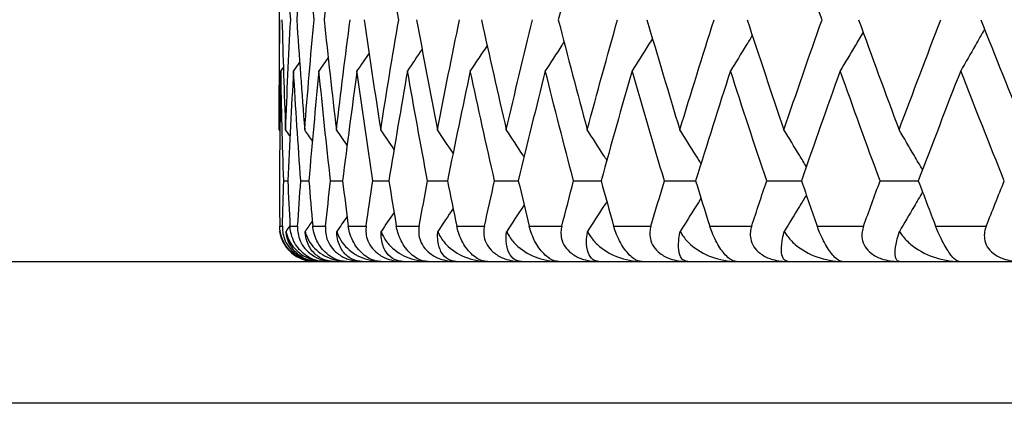
# Model space of a CAD drawing. Units: millimetres. Extents: x 32 to 1156, y 32 to 808.
# Drawn here: x 680 to 686, y 290 to 293 of the extents above; entities that cross this region are included whole.
import ezdxf

# ---------------------------------------------------------------- set-up
doc = ezdxf.new("R2010")
doc.units = ezdxf.units.MM
doc.header["$LTSCALE"] = 4
doc.layers.add('Visible (ISO)', color=7, linetype='Continuous', lineweight=25, true_color=0x00003f)
doc.layers.add('Visible Narrow (ISO)', color=7, linetype='Continuous', lineweight=25, true_color=0x00003f)

msp = doc.modelspace()

# ---------------------------------------------------------------- linework, layer by layer
at = {"layer": 'Visible (ISO)'}
for p, q in [((681.6905, 293.278), (681.6905, 292.036)), ((681.7159, 291.7479), (681.7386, 291.7479)), ((681.8121, 291.7479), (681.8575, 291.7479)), ((681.9796, 291.7479), (682.0475, 291.7479)), ((682.218, 291.7479), (682.3082, 291.7479)), ((682.5264, 291.7479), (682.6386, 291.7479)), ((682.9038, 291.7479), (683.0377, 291.7479)), ((683.3491, 291.7479), (683.5041, 291.7479)), ((683.8607, 291.7479), (684.0364, 291.7479)), ((684.4369, 291.7479), (684.6328, 291.7479)), ((685.076, 291.7479), (685.2913, 291.7479)), ((676.4905, 291.2934), (730.8905, 291.2934))]:
    msp.add_line(p, q, dxfattribs=at)
msp.add_arc((681.8905, 291.4934), 0.2, 188.7012, 270, dxfattribs=at)
for points in [[(681.755, 292.657), (681.7441, 292.864), (681.7345, 293.071), (681.7264, 293.278)], [(681.8339, 293.278), (681.8176, 293.071), (681.8027, 292.864), (681.7891, 292.657)], [(681.887, 292.657), (681.8679, 292.864), (681.8502, 293.071), (681.8339, 293.278)], [(682.0127, 293.278), (681.9883, 293.071), (681.9653, 292.864), (681.9436, 292.657)], [(682.3635, 292.657), (682.3284, 292.864), (682.2946, 293.071), (682.2622, 293.278)], [(683.4258, 293.278), (683.3701, 293.071), (683.3157, 292.864), (683.2625, 292.657)], [(684.7488, 292.657), (684.676, 292.864), (684.6044, 293.071), (684.5341, 293.278)], [(681.6905, 292.036), (681.6905, 292.243), (681.6919, 292.45), (681.6947, 292.657)], [(681.706, 292.657), (681.7114, 292.45), (681.7182, 292.243), (681.7264, 292.036)], [(681.7264, 292.036), (681.7345, 292.243), (681.7441, 292.45), (681.755, 292.657)], [(681.7891, 292.657), (681.8027, 292.45), (681.8176, 292.243), (681.8339, 292.036)], [(681.8339, 292.036), (681.8502, 292.243), (681.8679, 292.45), (681.887, 292.657)], [(681.9436, 292.657), (681.9653, 292.45), (681.9883, 292.243), (682.0127, 292.036)], [(682.0127, 292.036), (682.0371, 292.243), (682.0629, 292.45), (682.09, 292.657)], [(682.1691, 292.657), (682.1988, 292.45), (682.2298, 292.243), (682.2622, 292.036)], [(682.2622, 292.036), (682.2946, 292.243), (682.3284, 292.45), (682.3635, 292.657)], [(682.4647, 292.657), (682.5024, 292.45), (682.5413, 292.243), (682.5816, 292.036)], [(682.5816, 292.036), (682.6219, 292.243), (682.6636, 292.45), (682.7066, 292.657)], [(682.8296, 292.657), (682.8751, 292.45), (682.9218, 292.243), (682.9699, 292.036)], [(682.9699, 292.036), (683.018, 292.243), (683.0674, 292.45), (683.1181, 292.657)], [(683.2625, 292.657), (683.3157, 292.45), (683.3701, 292.243), (683.4258, 292.036)], [(683.4258, 292.036), (683.4815, 292.243), (683.5384, 292.45), (683.5967, 292.657)], [(683.7621, 292.657), (683.8227, 292.45), (683.8846, 292.243), (683.9477, 292.036)], [(683.9477, 292.036), (684.0108, 292.243), (684.0752, 292.45), (684.1408, 292.657)], [(684.3267, 292.657), (684.3946, 292.45), (684.4637, 292.243), (684.5341, 292.036)], [(684.5341, 292.036), (684.6044, 292.243), (684.676, 292.45), (684.7488, 292.657)], [(684.9544, 292.657), (685.0294, 292.45), (685.1056, 292.243), (685.1829, 292.036)], [(685.1829, 292.036), (685.2603, 292.243), (685.3388, 292.45), (685.4185, 292.657)], [(685.6432, 292.657), (685.725, 292.45), (685.808, 292.243), (685.8921, 292.036)], [(682.1966, 292.4679), (682.174, 292.4348), (682.1514, 292.4018), (682.1287, 292.3689)], [(682.4953, 292.4902), (682.4681, 292.4497), (682.4407, 292.4093), (682.4132, 292.3689)], [(682.8618, 292.5112), (682.8304, 292.4637), (682.7989, 292.4162), (682.7672, 292.3689)], [(681.8054, 292.4178), (681.794, 292.4015), (681.7826, 292.3852), (681.7712, 292.3689)], [(681.9664, 292.4438), (681.9491, 292.4188), (681.9318, 292.3939), (681.9144, 292.3689)], [(681.6995, 292.3689), (681.6954, 292.1619), (681.6927, 291.9549), (681.6914, 291.7479)], [(681.7138, 292.3893), (681.709, 292.3825), (681.7042, 292.3757), (681.6995, 292.3689)], [(681.7159, 291.7479), (681.709, 291.9549), (681.7035, 292.1619), (681.6995, 292.3689)], [(681.7712, 292.3689), (681.7589, 292.1619), (681.7481, 291.9549), (681.7386, 291.7479)], [(681.8121, 291.7479), (681.7971, 291.9549), (681.7834, 292.1619), (681.7712, 292.3689)], [(681.9144, 292.3689), (681.894, 292.1619), (681.8751, 291.9549), (681.8575, 291.7479)], [(681.9796, 291.7479), (681.9565, 291.9549), (681.9348, 292.1619), (681.9144, 292.3689)], [(682.1287, 292.3689), (682.1003, 292.1619), (682.0732, 291.9549), (682.0475, 291.7479)], [(682.218, 291.7479), (682.1869, 291.9549), (682.1571, 292.1619), (682.1287, 292.3689)], [(682.4132, 292.3689), (682.3769, 292.1619), (682.3419, 291.9549), (682.3082, 291.7479)], [(682.5264, 291.7479), (682.4873, 291.9549), (682.4496, 292.1619), (682.4132, 292.3689)], [(682.7672, 292.3689), (682.723, 292.1619), (682.6801, 291.9549), (682.6386, 291.7479)], [(682.9038, 291.7479), (682.857, 291.9549), (682.8114, 292.1619), (682.7672, 292.3689)], [(683.1895, 292.3689), (683.1376, 292.1619), (683.087, 291.9549), (683.0377, 291.7479)], [(683.3491, 291.7479), (683.2946, 291.9549), (683.2414, 292.1619), (683.1895, 292.3689)], [(683.6786, 292.3689), (683.6191, 292.1619), (683.561, 291.9549), (683.5041, 291.7479)], [(683.8607, 291.7479), (683.7987, 291.9549), (683.738, 292.1619), (683.6786, 292.3689)], [(684.233, 292.3689), (684.1662, 292.1619), (684.1007, 291.9549), (684.0364, 291.7479)], [(684.4369, 291.7479), (684.3677, 291.9549), (684.2997, 292.1619), (684.233, 292.3689)], [(684.8508, 292.3689), (684.7769, 292.1619), (684.7042, 291.9549), (684.6328, 291.7479)], [(685.076, 291.7479), (684.9998, 291.9549), (684.9247, 292.1619), (684.8508, 292.3689)], [(685.5301, 292.3689), (685.4493, 292.1619), (685.3697, 291.9549), (685.2913, 291.7479)], [(685.7758, 291.7479), (685.6928, 291.9549), (685.6109, 292.1619), (685.5301, 292.3689)], [(681.694, 292.0309), (681.6928, 292.0326), (681.6917, 292.0343), (681.6905, 292.036)], [(681.7509, 292.001), (681.7427, 292.0127), (681.7345, 292.0243), (681.7264, 292.036)], [(681.8772, 291.9738), (681.8628, 291.9945), (681.8484, 292.0153), (681.8339, 292.036)], [(682.0729, 291.9488), (682.0529, 291.9779), (682.0328, 292.007), (682.0127, 292.036)], [(682.3374, 291.9257), (682.3125, 291.9625), (682.2874, 291.9993), (682.2622, 292.036)], [(682.6702, 291.904), (682.6408, 291.9481), (682.6113, 291.9921), (682.5816, 292.036)], [(681.6914, 291.7479), (681.6919, 291.6631), (681.6927, 291.5782), (681.6937, 291.4934)], [(681.7081, 291.4934), (681.7105, 291.5782), (681.7131, 291.6631), (681.7159, 291.7479)], [(681.7386, 291.7479), (681.7425, 291.6631), (681.7466, 291.5782), (681.751, 291.4934)], [(681.7943, 291.4934), (681.8, 291.5782), (681.8059, 291.6631), (681.8121, 291.7479)], [(681.8575, 291.7479), (681.8647, 291.6631), (681.8721, 291.5782), (681.8798, 291.4934)], [(681.9519, 291.4934), (681.9609, 291.5782), (681.9702, 291.6631), (681.9796, 291.7479)], [(682.0475, 291.7479), (682.0581, 291.6631), (682.0688, 291.5782), (682.0798, 291.4934)], [(682.1804, 291.4934), (682.1927, 291.5782), (682.2052, 291.6631), (682.218, 291.7479)], [(682.3082, 291.7479), (682.322, 291.6631), (682.336, 291.5782), (682.3503, 291.4934)], [(682.479, 291.4934), (682.4946, 291.5782), (682.5104, 291.6631), (682.5264, 291.7479)], [(682.6386, 291.7479), (682.6556, 291.6631), (682.6729, 291.5782), (682.6904, 291.4934)], [(682.8469, 291.4934), (682.8657, 291.5782), (682.8846, 291.6631), (682.9038, 291.7479)], [(683.0377, 291.7479), (683.0579, 291.6631), (683.0783, 291.5782), (683.0989, 291.4934)], [(683.2827, 291.4934), (683.3046, 291.5782), (683.3267, 291.6631), (683.3491, 291.7479)], [(683.5041, 291.7479), (683.5274, 291.6631), (683.5509, 291.5782), (683.5747, 291.4934)], [(683.7851, 291.4934), (683.8101, 291.5782), (683.8353, 291.6631), (683.8607, 291.7479)], [(684.0364, 291.7479), (684.0627, 291.6631), (684.0893, 291.5782), (684.116, 291.4934)], [(684.3524, 291.4934), (684.3804, 291.5782), (684.4086, 291.6631), (684.4369, 291.7479)], [(684.6328, 291.7479), (684.6621, 291.6631), (684.6916, 291.5782), (684.7213, 291.4934)], [(684.9828, 291.4934), (685.0137, 291.5782), (685.0448, 291.6631), (685.076, 291.7479)], [(685.2913, 291.7479), (685.3235, 291.6631), (685.3558, 291.5782), (685.3883, 291.4934)], [(685.6743, 291.4934), (685.7079, 291.5782), (685.7418, 291.6631), (685.7758, 291.7479)], [(682.6702, 291.5918), (682.6415, 291.5488), (682.6127, 291.5059), (682.5838, 291.4631)], [(682.0729, 291.547), (682.0536, 291.519), (682.0343, 291.491), (682.015, 291.4631)], [(682.3374, 291.5701), (682.3132, 291.5344), (682.2889, 291.4987), (682.2645, 291.4631)], [(681.7509, 291.4948), (681.7435, 291.4842), (681.7361, 291.4737), (681.7287, 291.4631)], [(681.8772, 291.522), (681.8636, 291.5024), (681.8499, 291.4827), (681.8362, 291.4631)], [(681.6957, 291.4672), (681.6947, 291.4658), (681.6937, 291.4645), (681.6928, 291.4631)]]:
    msp.add_open_spline(points, degree=3, dxfattribs=at)
for points, knots in [([(684.9802, 292.5859), (684.9657, 292.5613), (684.9512, 292.5368), (684.9082, 292.4645), (684.8796, 292.4166), (684.8508, 292.3689)], [0.00863227, 0.00863227, 0.00863227, 0.00863227, 0.01756588, 0.01756588, 0.03506976, 0.03506976, 0.03506976, 0.03506976]), ([(685.6646, 292.603), (685.6474, 292.5728), (685.6302, 292.5425), (685.5854, 292.4645), (685.5578, 292.4166), (685.5301, 292.3689)], [0.00654966, 0.00654966, 0.00654966, 0.00654966, 0.01756588, 0.01756588, 0.03506976, 0.03506976, 0.03506976, 0.03506976]), ([(683.295, 292.5311), (683.291, 292.5249), (683.287, 292.5186), (683.2519, 292.4645), (683.2208, 292.4166), (683.1895, 292.3689)], [0.01528981, 0.01528981, 0.01528981, 0.01528981, 0.01756588, 0.01756588, 0.03506976, 0.03506976, 0.03506976, 0.03506976]), ([(683.7935, 292.55), (683.7856, 292.5375), (683.7777, 292.5249), (683.7395, 292.4645), (683.7091, 292.4166), (683.6786, 292.3689)], [0.01298476, 0.01298476, 0.01298476, 0.01298476, 0.01756588, 0.01756588, 0.03506976, 0.03506976, 0.03506976, 0.03506976]), ([(684.3559, 292.5682), (684.3445, 292.5496), (684.3331, 292.531), (684.2922, 292.4645), (684.2627, 292.4166), (684.233, 292.3689)], [0.01077179, 0.01077179, 0.01077179, 0.01077179, 0.01756588, 0.01756588, 0.03506976, 0.03506976, 0.03506976, 0.03506976]), ([(683.0702, 291.8836), (683.0682, 291.8866), (683.0663, 291.8896), (683.033, 291.9404), (683.0015, 291.9883), (682.9699, 292.036)], [0.01648342, 0.01648342, 0.01648342, 0.01648342, 0.01756588, 0.01756588, 0.03506976, 0.03506976, 0.03506976, 0.03506976]), ([(683.5362, 291.8642), (683.5302, 291.8737), (683.5242, 291.8831), (683.4875, 291.9404), (683.4567, 291.9883), (683.4258, 292.036)], [0.01412451, 0.01412451, 0.01412451, 0.01412451, 0.01756588, 0.01756588, 0.03506976, 0.03506976, 0.03506976, 0.03506976]), ([(684.0668, 291.8457), (684.0571, 291.8613), (684.0474, 291.8769), (684.0078, 291.9404), (683.9778, 291.9883), (683.9477, 292.036)], [0.01186798, 0.01186798, 0.01186798, 0.01186798, 0.01756588, 0.01756588, 0.03506976, 0.03506976, 0.03506976, 0.03506976]), ([(684.6604, 291.8278), (684.6474, 291.8494), (684.6344, 291.871), (684.5924, 291.9404), (684.5633, 291.9883), (684.5341, 292.036)], [0.00969393, 0.00969393, 0.00969393, 0.00969393, 0.01756588, 0.01756588, 0.03506976, 0.03506976, 0.03506976, 0.03506976]), ([(685.315, 291.8104), (685.2991, 291.8378), (685.2832, 291.8652), (685.2393, 291.9404), (685.2112, 291.9883), (685.1829, 292.036)], [0.00758482, 0.00758482, 0.00758482, 0.00758482, 0.01756588, 0.01756588, 0.03506976, 0.03506976, 0.03506976, 0.03506976]), ([(684.0668, 291.6501), (684.0571, 291.6345), (684.0474, 291.6189), (684.0085, 291.5565), (683.9792, 291.5097), (683.9498, 291.4631)], [0.01186798, 0.01186798, 0.01186798, 0.01186798, 0.01756588, 0.01756588, 0.03466977, 0.03466977, 0.03466977, 0.03466977]), ([(684.6604, 291.668), (684.6474, 291.6464), (684.6344, 291.6248), (684.5931, 291.5565), (684.5646, 291.5097), (684.5361, 291.4631)], [0.00969393, 0.00969393, 0.00969393, 0.00969393, 0.01756588, 0.01756588, 0.03466977, 0.03466977, 0.03466977, 0.03466977]), ([(685.315, 291.6854), (685.2991, 291.658), (685.2832, 291.6306), (685.2399, 291.5565), (685.2124, 291.5097), (685.1848, 291.4631)], [0.00758482, 0.00758482, 0.00758482, 0.00758482, 0.01756588, 0.01756588, 0.03466977, 0.03466977, 0.03466977, 0.03466977]), ([(683.0702, 291.6122), (683.0682, 291.6092), (683.0663, 291.6063), (683.0337, 291.5565), (683.003, 291.5097), (682.9721, 291.4631)], [0.01648342, 0.01648342, 0.01648342, 0.01648342, 0.01756588, 0.01756588, 0.03466977, 0.03466977, 0.03466977, 0.03466977]), ([(683.5362, 291.6316), (683.5302, 291.6221), (683.5242, 291.6127), (683.4882, 291.5565), (683.4581, 291.5097), (683.4279, 291.4631)], [0.01412451, 0.01412451, 0.01412451, 0.01412451, 0.01756588, 0.01756588, 0.03466977, 0.03466977, 0.03466977, 0.03466977]), ([(681.8927, 291.2934), (681.8649, 291.2934), (681.8375, 291.2993), (681.7974, 291.3175), (681.7827, 291.3263), (681.7571, 291.3471), (681.7464, 291.358), (681.727, 291.3829), (681.7188, 291.3964), (681.7053, 291.4259), (681.7004, 291.4414), (681.695, 291.4692), (681.6938, 291.4816), (681.6937, 291.4934)], [-0.03473597, -0.03473597, -0.03473597, -0.03473597, -0.02476891, -0.02476891, -0.01900863, -0.01900863, -0.01428021, -0.01428021, -0.00949191, -0.00949191, -0.00430508, -0.00430508, 0, 0, 0, 0]), ([(681.7081, 291.4934), (681.7078, 291.4828), (681.7084, 291.4717), (681.7119, 291.4477), (681.7152, 291.4346), (681.7259, 291.4059), (681.7339, 291.3907), (681.7543, 291.3623), (681.7662, 291.3499), (681.7956, 291.3259), (681.8131, 291.316), (681.8557, 291.2986), (681.8829, 291.2934), (681.9105, 291.2934)], [-0.04133492, -0.04133492, -0.04133492, -0.04133492, -0.03674429, -0.03674429, -0.03155148, -0.03155148, -0.0253066, -0.0253066, -0.01907894, -0.01907894, -0.01124337, -0.01124337, 0, 0, 0, 0]), ([(681.946, 291.2934), (681.9199, 291.2934), (681.8939, 291.2993), (681.8555, 291.3175), (681.8413, 291.3263), (681.8165, 291.3471), (681.8059, 291.358), (681.7867, 291.3829), (681.7785, 291.3964), (681.7646, 291.4259), (681.7594, 291.4414), (681.7532, 291.4692), (681.7516, 291.4816), (681.751, 291.4934)], [-0.03473597, -0.03473597, -0.03473597, -0.03473597, -0.02476891, -0.02476891, -0.01900863, -0.01900863, -0.01428021, -0.01428021, -0.00949191, -0.00949191, -0.00430508, -0.00430508, 0, 0, 0, 0]), ([(681.7943, 291.4934), (681.7936, 291.4828), (681.7938, 291.4717), (681.7966, 291.4477), (681.7995, 291.4346), (681.8096, 291.4059), (681.8174, 291.3907), (681.8378, 291.3623), (681.8498, 291.3499), (681.8798, 291.3259), (681.8978, 291.316), (681.942, 291.2986), (681.9703, 291.2934), (681.9993, 291.2934)], [-0.04133492, -0.04133492, -0.04133492, -0.04133492, -0.03674429, -0.03674429, -0.03155148, -0.03155148, -0.0253066, -0.0253066, -0.01907894, -0.01907894, -0.01124337, -0.01124337, 0, 0, 0, 0]), ([(682.0703, 291.2934), (682.0459, 291.2934), (682.0214, 291.2993), (681.9848, 291.3175), (681.9712, 291.3263), (681.9472, 291.3471), (681.9369, 291.358), (681.9179, 291.3829), (681.9096, 291.3964), (681.8954, 291.4259), (681.8899, 291.4414), (681.8829, 291.4692), (681.8809, 291.4816), (681.8798, 291.4934)], [-0.03473597, -0.03473597, -0.03473597, -0.03473597, -0.02476891, -0.02476891, -0.01900863, -0.01900863, -0.01428021, -0.01428021, -0.00949191, -0.00949191, -0.00430508, -0.00430508, 0, 0, 0, 0]), ([(681.9519, 291.4934), (681.9508, 291.4828), (681.9506, 291.4717), (681.9526, 291.4477), (681.9551, 291.4346), (681.9647, 291.4059), (681.9723, 291.3907), (681.9926, 291.3623), (682.0047, 291.3499), (682.0351, 291.3259), (682.0536, 291.316), (682.0992, 291.2986), (682.1286, 291.2934), (682.1589, 291.2934)], [-0.04133492, -0.04133492, -0.04133492, -0.04133492, -0.03674429, -0.03674429, -0.03155148, -0.03155148, -0.0253066, -0.0253066, -0.01907894, -0.01907894, -0.01124337, -0.01124337, 0, 0, 0, 0]), ([(682.265, 291.2934), (682.2426, 291.2934), (682.2196, 291.2993), (682.185, 291.3175), (682.172, 291.3263), (682.1488, 291.3471), (682.1388, 291.358), (682.1201, 291.3829), (682.1118, 291.3964), (682.0973, 291.4259), (682.0915, 291.4414), (682.0838, 291.4692), (682.0813, 291.4816), (682.0798, 291.4934)], [-0.03473597, -0.03473597, -0.03473597, -0.03473597, -0.02476891, -0.02476891, -0.01900863, -0.01900863, -0.01428021, -0.01428021, -0.00949191, -0.00949191, -0.00430508, -0.00430508, 0, 0, 0, 0]), ([(682.1804, 291.4934), (682.1789, 291.4828), (682.1783, 291.4717), (682.1795, 291.4477), (682.1817, 291.4346), (682.1907, 291.4059), (682.1981, 291.3907), (682.2182, 291.3623), (682.2303, 291.3499), (682.2611, 291.3259), (682.28, 291.316), (682.3268, 291.2986), (682.3572, 291.2934), (682.3887, 291.2934)], [-0.04133492, -0.04133492, -0.04133492, -0.04133492, -0.03674429, -0.03674429, -0.03155148, -0.03155148, -0.0253066, -0.0253066, -0.01907894, -0.01907894, -0.01124337, -0.01124337, 0, 0, 0, 0]), ([(682.5297, 291.2934), (682.5091, 291.2934), (682.4878, 291.2993), (682.4552, 291.3175), (682.4429, 291.3263), (682.4207, 291.3471), (682.411, 291.358), (682.3926, 291.3829), (682.3844, 291.3964), (682.3696, 291.4259), (682.3636, 291.4414), (682.3551, 291.4692), (682.3523, 291.4816), (682.3503, 291.4934)], [-0.03473597, -0.03473597, -0.03473597, -0.03473597, -0.02476891, -0.02476891, -0.01900863, -0.01900863, -0.01428021, -0.01428021, -0.00949191, -0.00949191, -0.00430508, -0.00430508, 0, 0, 0, 0]), ([(682.479, 291.4934), (682.4771, 291.4828), (682.4761, 291.4717), (682.4766, 291.4477), (682.4785, 291.4346), (682.4868, 291.4059), (682.4939, 291.3907), (682.5138, 291.3623), (682.5259, 291.3499), (682.557, 291.3259), (682.5763, 291.316), (682.624, 291.2986), (682.6553, 291.2934), (682.688, 291.2934)], [-0.04133492, -0.04133492, -0.04133492, -0.04133492, -0.03674429, -0.03674429, -0.03155148, -0.03155148, -0.0253066, -0.0253066, -0.01907894, -0.01907894, -0.01124337, -0.01124337, 0, 0, 0, 0]), ([(682.8634, 291.2934), (682.8448, 291.2934), (682.8252, 291.2993), (682.7948, 291.3175), (682.7832, 291.3263), (682.7619, 291.3471), (682.7526, 291.358), (682.7346, 291.3829), (682.7265, 291.3964), (682.7115, 291.4259), (682.7052, 291.4414), (682.696, 291.4692), (682.6928, 291.4816), (682.6904, 291.4934)], [-0.03473597, -0.03473597, -0.03473597, -0.03473597, -0.02476891, -0.02476891, -0.01900863, -0.01900863, -0.01428021, -0.01428021, -0.00949191, -0.00949191, -0.00430508, -0.00430508, 0, 0, 0, 0]), ([(682.8469, 291.4934), (682.8445, 291.4828), (682.8432, 291.4717), (682.8429, 291.4477), (682.8444, 291.4346), (682.852, 291.4059), (682.8589, 291.3907), (682.8785, 291.3623), (682.8906, 291.3499), (682.9219, 291.3259), (682.9414, 291.316), (682.99, 291.2986), (683.0221, 291.2934), (683.0558, 291.2934)], [-0.04133492, -0.04133492, -0.04133492, -0.04133492, -0.03674429, -0.03674429, -0.03155148, -0.03155148, -0.0253066, -0.0253066, -0.01907894, -0.01907894, -0.01124337, -0.01124337, 0, 0, 0, 0]), ([(683.265, 291.2934), (683.2484, 291.2934), (683.2307, 291.2993), (683.2025, 291.3175), (683.1916, 291.3263), (683.1715, 291.3471), (683.1625, 291.358), (683.145, 291.3829), (683.1369, 291.3964), (683.1218, 291.4259), (683.1153, 291.4414), (683.1054, 291.4692), (683.1018, 291.4816), (683.0989, 291.4934)], [-0.03473597, -0.03473597, -0.03473597, -0.03473597, -0.02476891, -0.02476891, -0.01900863, -0.01900863, -0.01428021, -0.01428021, -0.00949191, -0.00949191, -0.00430508, -0.00430508, 0, 0, 0, 0]), ([(683.2827, 291.4934), (683.28, 291.4828), (683.2782, 291.4717), (683.2772, 291.4477), (683.2783, 291.4346), (683.2853, 291.4059), (683.2919, 291.3907), (683.311, 291.3623), (683.3231, 291.3499), (683.3544, 291.3259), (683.3741, 291.316), (683.4236, 291.2986), (683.4563, 291.2934), (683.4909, 291.2934)], [-0.04133492, -0.04133492, -0.04133492, -0.04133492, -0.03674429, -0.03674429, -0.03155148, -0.03155148, -0.0253066, -0.0253066, -0.01907894, -0.01907894, -0.01124337, -0.01124337, 0, 0, 0, 0]), ([(683.7332, 291.2934), (683.7188, 291.2934), (683.7029, 291.2993), (683.677, 291.3175), (683.6669, 291.3263), (683.6479, 291.3471), (683.6393, 291.358), (683.6224, 291.3829), (683.6144, 291.3964), (683.5992, 291.4259), (683.5925, 291.4414), (683.582, 291.4692), (683.578, 291.4816), (683.5747, 291.4934)], [-0.03473597, -0.03473597, -0.03473597, -0.03473597, -0.02476891, -0.02476891, -0.01900863, -0.01900863, -0.01428021, -0.01428021, -0.00949191, -0.00949191, -0.00430508, -0.00430508, 0, 0, 0, 0]), ([(683.7851, 291.4934), (683.782, 291.4828), (683.7799, 291.4717), (683.7781, 291.4477), (683.7788, 291.4346), (683.785, 291.4059), (683.7913, 291.3907), (683.8101, 291.3623), (683.822, 291.3499), (683.8533, 291.3259), (683.8732, 291.316), (683.9232, 291.2986), (683.9565, 291.2934), (683.9918, 291.2934)], [-0.04133492, -0.04133492, -0.04133492, -0.04133492, -0.03674429, -0.03674429, -0.03155148, -0.03155148, -0.0253066, -0.0253066, -0.01907894, -0.01907894, -0.01124337, -0.01124337, 0, 0, 0, 0]), ([(684.2665, 291.2934), (684.2542, 291.2934), (684.2402, 291.2993), (684.2168, 291.3175), (684.2075, 291.3263), (684.1898, 291.3471), (684.1816, 291.358), (684.1652, 291.3829), (684.1574, 291.3964), (684.1422, 291.4259), (684.1352, 291.4414), (684.1241, 291.4692), (684.1198, 291.4816), (684.116, 291.4934)], [-0.03473597, -0.03473597, -0.03473597, -0.03473597, -0.02476891, -0.02476891, -0.01900863, -0.01900863, -0.01428021, -0.01428021, -0.00949191, -0.00949191, -0.00430508, -0.00430508, 0, 0, 0, 0]), ([(684.3524, 291.4934), (684.3489, 291.4828), (684.3465, 291.4717), (684.344, 291.4477), (684.3443, 291.4346), (684.3498, 291.4059), (684.3557, 291.3907), (684.3739, 291.3623), (684.3857, 291.3499), (684.4169, 291.3259), (684.4369, 291.316), (684.4873, 291.2986), (684.5211, 291.2934), (684.5571, 291.2934)], [-0.04133492, -0.04133492, -0.04133492, -0.04133492, -0.03674429, -0.03674429, -0.03155148, -0.03155148, -0.0253066, -0.0253066, -0.01907894, -0.01907894, -0.01124337, -0.01124337, 0, 0, 0, 0]), ([(684.8632, 291.2934), (684.8531, 291.2934), (684.841, 291.2993), (684.8201, 291.3175), (684.8117, 291.3263), (684.7952, 291.3471), (684.7875, 291.358), (684.7718, 291.3829), (684.7641, 291.3964), (684.7489, 291.4259), (684.7417, 291.4414), (684.7301, 291.4692), (684.7254, 291.4816), (684.7213, 291.4934)], [-0.03473597, -0.03473597, -0.03473597, -0.03473597, -0.02476891, -0.02476891, -0.01900863, -0.01900863, -0.01428021, -0.01428021, -0.00949191, -0.00949191, -0.00430508, -0.00430508, 0, 0, 0, 0]), ([(684.9828, 291.4934), (684.979, 291.4828), (684.9761, 291.4717), (684.9729, 291.4477), (684.9729, 291.4346), (684.9776, 291.4059), (684.9832, 291.3907), (685.0008, 291.3623), (685.0124, 291.3499), (685.0434, 291.3259), (685.0634, 291.316), (685.1141, 291.2986), (685.1482, 291.2934), (685.1847, 291.2934)], [-0.04133492, -0.04133492, -0.04133492, -0.04133492, -0.03674429, -0.03674429, -0.03155148, -0.03155148, -0.0253066, -0.0253066, -0.01907894, -0.01907894, -0.01124337, -0.01124337, 0, 0, 0, 0]), ([(685.5213, 291.2934), (685.5134, 291.2934), (685.5033, 291.2993), (685.485, 291.3175), (685.4775, 291.3263), (685.4623, 291.3471), (685.455, 291.358), (685.44, 291.3829), (685.4325, 291.3964), (685.4174, 291.4259), (685.4101, 291.4414), (685.3979, 291.4692), (685.3929, 291.4816), (685.3883, 291.4934)], [-0.03473597, -0.03473597, -0.03473597, -0.03473597, -0.02476891, -0.02476891, -0.01900863, -0.01900863, -0.01428021, -0.01428021, -0.00949191, -0.00949191, -0.00430508, -0.00430508, 0, 0, 0, 0]), ([(685.6743, 291.4934), (685.6701, 291.4828), (685.6669, 291.4717), (685.6629, 291.4477), (685.6625, 291.4346), (685.6664, 291.4059), (685.6716, 291.3907), (685.6887, 291.3623), (685.7001, 291.3499), (685.7307, 291.3259), (685.7506, 291.316), (685.8014, 291.2986), (685.8358, 291.2934), (685.8727, 291.2934)], [-0.04133492, -0.04133492, -0.04133492, -0.04133492, -0.03674429, -0.03674429, -0.03155148, -0.03155148, -0.0253066, -0.0253066, -0.01907894, -0.01907894, -0.01124337, -0.01124337, 0, 0, 0, 0]), ([(681.6928, 291.4631), (681.694, 291.4553), (681.6956, 291.4477), (681.7028, 291.4216), (681.7105, 291.4045), (681.7381, 291.3595), (681.7635, 291.3357), (681.8233, 291.3023), (681.8577, 291.2934), (681.8927, 291.2934)], [-0.03876536, -0.03876536, -0.03876536, -0.03876536, -0.03596491, -0.03596491, -0.02872919, -0.02872919, -0.01465515, -0.01465515, 0, 0, 0, 0]), ([(681.7287, 291.4631), (681.7302, 291.4553), (681.7323, 291.4477), (681.7409, 291.4216), (681.7496, 291.4045), (681.7806, 291.3595), (681.8082, 291.3357), (681.8725, 291.3023), (681.9091, 291.2934), (681.946, 291.2934)], [-0.03876536, -0.03876536, -0.03876536, -0.03876536, -0.03596491, -0.03596491, -0.02872919, -0.02872919, -0.01465515, -0.01465515, 0, 0, 0, 0]), ([(681.9105, 291.2934), (681.8877, 291.2934), (681.8662, 291.2976), (681.824, 291.3136), (681.8034, 291.3267), (681.7674, 291.3613), (681.7518, 291.3839), (681.7359, 291.4246), (681.7317, 291.4401), (681.7291, 291.4588), (681.7289, 291.4609), (681.7287, 291.4631)], [-0.04577341, -0.04577341, -0.04577341, -0.04577341, -0.03569776, -0.03569776, -0.02394685, -0.02394685, -0.01133549, -0.01133549, -0.00467363, -0.00467363, -0.00381469, -0.00381469, -0.00381469, -0.00381469]), ([(681.8362, 291.4631), (681.8381, 291.4553), (681.8405, 291.4477), (681.8505, 291.4216), (681.8604, 291.4045), (681.8944, 291.3595), (681.9243, 291.3357), (681.9929, 291.3023), (682.0316, 291.2934), (682.0703, 291.2934)], [-0.03876536, -0.03876536, -0.03876536, -0.03876536, -0.03596491, -0.03596491, -0.02872919, -0.02872919, -0.01465515, -0.01465515, 0, 0, 0, 0]), ([(681.9993, 291.2934), (681.978, 291.2934), (681.958, 291.2976), (681.9192, 291.3136), (681.9005, 291.3267), (681.8681, 291.3613), (681.8545, 291.3839), (681.8413, 291.4246), (681.8381, 291.4401), (681.8364, 291.4588), (681.8363, 291.4609), (681.8362, 291.4631)], [-0.04577341, -0.04577341, -0.04577341, -0.04577341, -0.03569776, -0.03569776, -0.02394685, -0.02394685, -0.01133549, -0.01133549, -0.00467363, -0.00467363, -0.00381469, -0.00381469, -0.00381469, -0.00381469]), ([(682.015, 291.4631), (682.0173, 291.4553), (682.02, 291.4477), (682.0314, 291.4216), (682.0423, 291.4045), (682.0794, 291.3595), (682.1114, 291.3357), (682.1841, 291.3023), (682.2247, 291.2934), (682.265, 291.2934)], [-0.03876536, -0.03876536, -0.03876536, -0.03876536, -0.03596491, -0.03596491, -0.02872919, -0.02872919, -0.01465515, -0.01465515, 0, 0, 0, 0]), ([(682.1589, 291.2934), (682.1391, 291.2934), (682.1207, 291.2976), (682.0854, 291.3136), (682.0686, 291.3267), (682.0401, 291.3613), (682.0285, 291.3839), (682.018, 291.4246), (682.0157, 291.4401), (682.015, 291.4588), (682.015, 291.4609), (682.015, 291.4631)], [-0.04577341, -0.04577341, -0.04577341, -0.04577341, -0.03569776, -0.03569776, -0.02394685, -0.02394685, -0.01133549, -0.01133549, -0.00467363, -0.00467363, -0.00381469, -0.00381469, -0.00381469, -0.00381469]), ([(682.3887, 291.2934), (682.3705, 291.2934), (682.3538, 291.2976), (682.322, 291.3136), (682.3072, 291.3267), (682.2827, 291.3613), (682.2731, 291.3839), (682.2654, 291.4246), (682.264, 291.4401), (682.2643, 291.4588), (682.2644, 291.4609), (682.2645, 291.4631)], [-0.04577341, -0.04577341, -0.04577341, -0.04577341, -0.03569776, -0.03569776, -0.02394685, -0.02394685, -0.01133549, -0.01133549, -0.00467363, -0.00467363, -0.00381469, -0.00381469, -0.00381469, -0.00381469]), ([(682.2645, 291.4631), (682.2671, 291.4553), (682.2703, 291.4477), (682.2829, 291.4216), (682.2948, 291.4045), (682.3349, 291.3595), (682.3688, 291.3357), (682.4454, 291.3023), (682.4879, 291.2934), (682.5297, 291.2934)], [-0.03876536, -0.03876536, -0.03876536, -0.03876536, -0.03596491, -0.03596491, -0.02872919, -0.02872919, -0.01465515, -0.01465515, 0, 0, 0, 0]), ([(682.688, 291.2934), (682.6714, 291.2934), (682.6565, 291.2976), (682.6284, 291.3136), (682.6156, 291.3267), (682.5951, 291.3613), (682.5875, 291.3839), (682.5827, 291.4246), (682.5822, 291.4401), (682.5835, 291.4588), (682.5836, 291.4609), (682.5838, 291.4631)], [-0.04577341, -0.04577341, -0.04577341, -0.04577341, -0.03569776, -0.03569776, -0.02394685, -0.02394685, -0.01133549, -0.01133549, -0.00467363, -0.00467363, -0.00381469, -0.00381469, -0.00381469, -0.00381469]), ([(682.5838, 291.4631), (682.5868, 291.4553), (682.5903, 291.4477), (682.6043, 291.4216), (682.6171, 291.4045), (682.66, 291.3595), (682.6958, 291.3357), (682.776, 291.3023), (682.8202, 291.2934), (682.8634, 291.2934)], [-0.03876536, -0.03876536, -0.03876536, -0.03876536, -0.03596491, -0.03596491, -0.02872919, -0.02872919, -0.01465515, -0.01465515, 0, 0, 0, 0]), ([(683.0558, 291.2934), (683.0409, 291.2934), (683.0277, 291.2976), (683.0034, 291.3136), (682.9927, 291.3267), (682.9763, 291.3613), (682.9708, 291.3839), (682.9688, 291.4246), (682.9693, 291.4401), (682.9715, 291.4588), (682.9718, 291.4609), (682.9721, 291.4631)], [-0.04577341, -0.04577341, -0.04577341, -0.04577341, -0.03569776, -0.03569776, -0.02394685, -0.02394685, -0.01133549, -0.01133549, -0.00467363, -0.00467363, -0.00381469, -0.00381469, -0.00381469, -0.00381469]), ([(682.9721, 291.4631), (682.9754, 291.4553), (682.9792, 291.4477), (682.9944, 291.4216), (683.0082, 291.4045), (683.0537, 291.3595), (683.0913, 291.3357), (683.1749, 291.3023), (683.2205, 291.2934), (683.265, 291.2934)], [-0.03876536, -0.03876536, -0.03876536, -0.03876536, -0.03596491, -0.03596491, -0.02872919, -0.02872919, -0.01465515, -0.01465515, 0, 0, 0, 0]), ([(683.4909, 291.2934), (683.4777, 291.2934), (683.4664, 291.2976), (683.446, 291.3136), (683.4373, 291.3267), (683.4251, 291.3613), (683.4217, 291.3839), (683.4225, 291.4246), (683.4239, 291.4401), (683.4271, 291.4588), (683.4275, 291.4609), (683.4279, 291.4631)], [-0.04577341, -0.04577341, -0.04577341, -0.04577341, -0.03569776, -0.03569776, -0.02394685, -0.02394685, -0.01133549, -0.01133549, -0.00467363, -0.00467363, -0.00381469, -0.00381469, -0.00381469, -0.00381469]), ([(683.4279, 291.4631), (683.4315, 291.4553), (683.4357, 291.4477), (683.4521, 291.4216), (683.4667, 291.4045), (683.5148, 291.3595), (683.554, 291.3357), (683.6406, 291.3023), (683.6877, 291.2934), (683.7332, 291.2934)], [-0.03876536, -0.03876536, -0.03876536, -0.03876536, -0.03596491, -0.03596491, -0.02872919, -0.02872919, -0.01465515, -0.01465515, 0, 0, 0, 0]), ([(683.9918, 291.2934), (683.9805, 291.2934), (683.971, 291.2976), (683.9545, 291.3136), (683.948, 291.3267), (683.9399, 291.3613), (683.9387, 291.3839), (683.9424, 291.4246), (683.9447, 291.4401), (683.9488, 291.4588), (683.9493, 291.4609), (683.9498, 291.4631)], [-0.04577341, -0.04577341, -0.04577341, -0.04577341, -0.03569776, -0.03569776, -0.02394685, -0.02394685, -0.01133549, -0.01133549, -0.00467363, -0.00467363, -0.00381469, -0.00381469, -0.00381469, -0.00381469]), ([(683.9498, 291.4631), (683.9538, 291.4553), (683.9582, 291.4477), (683.9757, 291.4216), (683.9912, 291.4045), (684.0416, 291.3595), (684.0824, 291.3357), (684.1718, 291.3023), (684.2201, 291.2934), (684.2665, 291.2934)], [-0.03876536, -0.03876536, -0.03876536, -0.03876536, -0.03596491, -0.03596491, -0.02872919, -0.02872919, -0.01465515, -0.01465515, 0, 0, 0, 0]), ([(684.5571, 291.2934), (684.5476, 291.2934), (684.54, 291.2976), (684.5275, 291.3136), (684.5231, 291.3267), (684.5192, 291.3613), (684.5201, 291.3839), (684.5266, 291.4246), (684.5299, 291.4401), (684.5349, 291.4588), (684.5355, 291.4609), (684.5361, 291.4631)], [-0.04577341, -0.04577341, -0.04577341, -0.04577341, -0.03569776, -0.03569776, -0.02394685, -0.02394685, -0.01133549, -0.01133549, -0.00467363, -0.00467363, -0.00381469, -0.00381469, -0.00381469, -0.00381469]), ([(684.5361, 291.4631), (684.5403, 291.4553), (684.5451, 291.4477), (684.5637, 291.4216), (684.5799, 291.4045), (684.6325, 291.3595), (684.6747, 291.3357), (684.7666, 291.3023), (684.816, 291.2934), (684.8632, 291.2934)], [-0.03876536, -0.03876536, -0.03876536, -0.03876536, -0.03596491, -0.03596491, -0.02872919, -0.02872919, -0.01465515, -0.01465515, 0, 0, 0, 0]), ([(685.1847, 291.2934), (685.1771, 291.2934), (685.1714, 291.2976), (685.1629, 291.3136), (685.1607, 291.3267), (685.1611, 291.3613), (685.164, 291.3839), (685.1734, 291.4246), (685.1775, 291.4401), (685.1834, 291.4588), (685.1841, 291.4609), (685.1848, 291.4631)], [-0.04577341, -0.04577341, -0.04577341, -0.04577341, -0.03569776, -0.03569776, -0.02394685, -0.02394685, -0.01133549, -0.01133549, -0.00467363, -0.00467363, -0.00381469, -0.00381469, -0.00381469, -0.00381469]), ([(685.1848, 291.4631), (685.1894, 291.4553), (685.1945, 291.4477), (685.2141, 291.4216), (685.231, 291.4045), (685.2856, 291.3595), (685.3291, 291.3357), (685.4231, 291.3023), (685.4734, 291.2934), (685.5213, 291.2934)], [-0.03876536, -0.03876536, -0.03876536, -0.03876536, -0.03596491, -0.03596491, -0.02872919, -0.02872919, -0.01465515, -0.01465515, 0, 0, 0, 0])]:
    msp.add_open_spline(points, degree=3, knots=knots, dxfattribs=at)
at = {"layer": 'Visible Narrow (ISO)'}
for p, q in [((681.6937, 291.4934), (681.7081, 291.4934)), ((681.751, 291.4934), (681.7943, 291.4934)), ((681.8798, 291.4934), (681.9519, 291.4934)), ((682.0798, 291.4934), (682.1804, 291.4934)), ((682.3503, 291.4934), (682.479, 291.4934)), ((682.6904, 291.4934), (682.8469, 291.4934)), ((683.0989, 291.4934), (683.2827, 291.4934)), ((683.5747, 291.4934), (683.7851, 291.4934)), ((684.116, 291.4934), (684.3524, 291.4934)), ((684.7213, 291.4934), (684.9828, 291.4934)), ((685.3883, 291.4934), (685.6743, 291.4934)), ((731.6905, 290.4934), (675.6905, 290.4934))]:
    msp.add_line(p, q, dxfattribs=at)

doc.saveas('drawing.dxf')
